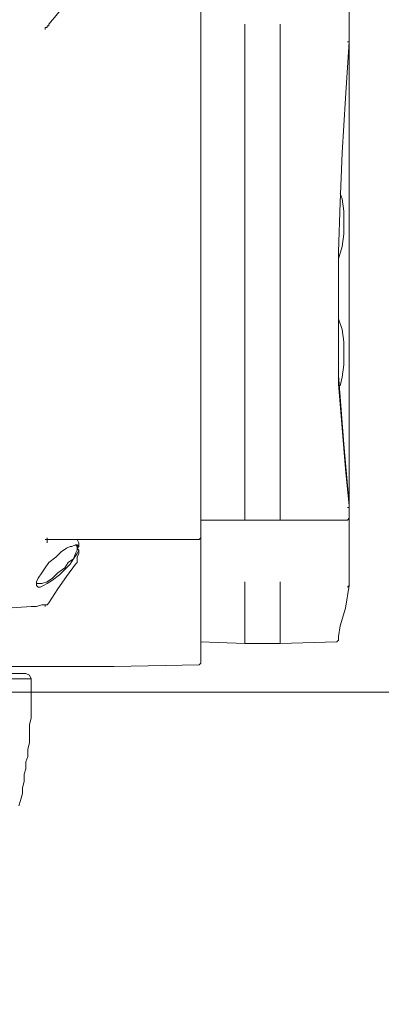
# Model space of a CAD drawing. Units: millimetres. Extents: x -2.6 to 51.7, y -14.4 to 19.3.
# Drawn here: x 24.7 to 24.8, y 12.7 to 12.9 of the extents above; entities that cross this region are included whole.
import ezdxf
from ezdxf.enums import TextEntityAlignment as Align

# ---------------------------------------------------------------- set-up
doc = ezdxf.new("R2010")
doc.units = ezdxf.units.MM
doc.header["$LTSCALE"] = 0.1
doc.layers.get('0').update_dxf_attribs({"lineweight": 0})
doc.layers.add('0-GLP X4', color=7, linetype='Continuous', lineweight=0)
doc.layers.add('1-Chaise Noir 0.5m x 0.5m', color=9, linetype='Continuous', lineweight=0, true_color=0x808080)
doc.styles.get("Standard").update_dxf_attribs({"font": 'txt.shx'})

# ---------------------------------------------------------------- blocks, each defined once
blk = doc.blocks.new('GLP X4')
at = {"layer": '0-GLP X4', "color": 0, "linetype": 'Continuous'}
for points in [[(-0.01324, 0.34983), (0.01324, 0.34983)], [(0.01324, 0.34953), (0.01324, 0.34983), (0.01324, 0.34983)], [(0.01324, 0.34983), (0.01324, 0.34983)], [(0.01324, 0.34983), (0.09033, 0.34983)], [(0.02265, 0.34924), (0.01324, 0.34983)], [(0.09062, 0.34983), (0.08444, 0.34924), (0.07767, 0.34865), (0.07032, 0.34806), (0.06296, 0.34806), (0.05649, 0.34806)], [(0.09033, 0.34983), (0.08032, 0.34894), (0.06885, 0.34806), (0.05649, 0.34806)], [(0.09033, 0.34983), (0.10386, 0.34983)], [(0.09091, 0.34953), (0.09091, 0.34983), (0.09062, 0.34983), (0.09062, 0.34983)], [(0.09297, 0.34953), (0.09268, 0.34983)], [(0.10415, 0.34953), (0.10386, 0.34983), (0.10386, 0.34983), (0.10386, 0.34983)], [(0.10386, 0.34983), (0.10386, 0.34983)], [(0.10768, 0.34924), (0.10386, 0.34983)], [(0.03178, 0.34865), (0.02265, 0.34924)], [(0.04825, 0.34806), (0.04001, 0.34836), (0.03178, 0.34865)], [(0.03943, 0.34865), (0.03854, 0.34836)], [(0.04354, 0.34894), (0.04148, 0.34894), (0.03943, 0.34865)], [(0.04354, 0.34894), (0.04531, 0.34894), (0.04737, 0.34865), (0.04943, 0.34806)], [(0.05561, 0.34806), (0.04825, 0.34806)], [(0.04943, 0.34806), (0.04972, 0.34806)], [(0.05649, 0.34806), (0.05561, 0.34806)], [(0.05943, 0.34806), (0.05884, 0.34806)], [(0.06532, 0.34894), (0.06326, 0.34894), (0.0612, 0.34865), (0.05943, 0.34806)], [(0.06532, 0.34894), (0.06708, 0.34894), (0.06914, 0.34865)], [(0.06914, 0.34865), (0.07061, 0.34836)], [(0.09297, 0.33835), (0.09297, 0.34953)], [(0.11239, 0.34806), (0.11063, 0.34836), (0.10768, 0.34924)], [(0.11298, 0.34806), (0.11239, 0.34806)], [(0.11327, 0.34777), (0.11327, 0.34777), (0.11327, 0.34777), (0.11298, 0.34806)], [(0.11327, 0.34777), (0.11357, 0.33835)], [(0.0103, 0.33835), (0.09297, 0.33835)], [(0.09297, 0.33247), (0.09297, 0.33835)], [(0.10327, 0.33835), (0.11357, 0.33835)], [(0.11357, 0.33835), (0.11357, 0.33247)], [(0.09297, 0.33247), (0.0103, 0.33247)], [(0.09297, 0.32511), (0.09297, 0.33247)], [(0.10327, 0.33247), (0.11357, 0.33247)], [(0.11357, 0.33247), (0.11327, 0.32511)], [(-0.11681, 0.32511), (0.11681, 0.32511)], [(0.09621, 0.32482), (0.09592, 0.32511)], [(0.1171, 0.32482), (0.11681, 0.32511)], [(0.09621, 0.29981), (0.09621, 0.32482)], [(0.11739, 0.3107), (0.1171, 0.32482)], [(0.11739, 0.24538), (0.11739, 0.3107)], [(0.0103, 0.29981), (0.00853, 0.30128), (0.00647, 0.30275), (0.00471, 0.30422)], [(0.09739, 0.30481), (0.0968, 0.30481), (0.09621, 0.30452), (0.09621, 0.30452)], [(0.09739, 0.30481), (0.09709, 0.30452), (0.09709, 0.30422)], [(0.09768, 0.30452), (0.09739, 0.30452), (0.09739, 0.30452), (0.09709, 0.30422)], [(0.09709, 0.30422), (0.09739, 0.30363)], [(0.09709, 0.30422), (0.09739, 0.30363)], [(0.09709, 0.30422), (0.09709, 0.30422)], [(0.09768, 0.30452), (0.09739, 0.30481), (0.09739, 0.30481)], [(0.09797, 0.30481), (0.09768, 0.30452), (0.09768, 0.30452)], [(0.10357, 0.29863), (0.10327, 0.29952), (0.10268, 0.3004), (0.1018, 0.30128), (0.10092, 0.30246), (0.10003, 0.30305), (0.09945, 0.30393), (0.09856, 0.30422), (0.09797, 0.30452), (0.09768, 0.30452)], [(0.10415, 0.29834), (0.10386, 0.29893), (0.10357, 0.29952), (0.10298, 0.3004), (0.10209, 0.30157), (0.10121, 0.30246), (0.10033, 0.30334), (0.09945, 0.30393), (0.09856, 0.30452), (0.09797, 0.30481)], [(0.10003, 0.30452), (0.09915, 0.30452), (0.09856, 0.30481), (0.09797, 0.30481)], [(0.10033, 0.30422), (0.10003, 0.30452), (0.10003, 0.30452), (0.10003, 0.30452)], [(0.1068, 0.29981), (0.10445, 0.30128), (0.10239, 0.30275), (0.10033, 0.30422)], [(0.09739, 0.30363), (0.09739, 0.30334)], [(0.09739, 0.30334), (0.09768, 0.30275)], [(0.09768, 0.30275), (0.09827, 0.30187), (0.09915, 0.30099), (0.10003, 0.29981), (0.10092, 0.29922), (0.1018, 0.29863), (0.10268, 0.29804), (0.10327, 0.29775)], [(0.01059, 0.29981), (0.01059, 0.29981), (0.0103, 0.29981)], [(0.01059, 0.29981), (0.01059, 0.29981), (0.01059, 0.29981), (0.01059, 0.29952), (0.01089, 0.29952), (0.01089, 0.29952), (0.01089, 0.29952), (0.01089, 0.29952), (0.01089, 0.29952), (0.01089, 0.29922)], [(0.01118, 0.29922), (0.01118, 0.29922), (0.01089, 0.29922)], [(0.01089, 0.29922), (0.01089, 0.29922), (0.01118, 0.29922), (0.01118, 0.29922), (0.01118, 0.29922)], [(0.09621, 0.29952), (0.09592, 0.29952)], [(0.09621, 0.29981), (0.09621, 0.29981), (0.09621, 0.29952), (0.09621, 0.29952)], [(0.09621, 0.29922), (0.09621, 0.29952), (0.0965, 0.29952)], [(0.0968, 0.29952), (0.09621, 0.29952)], [(0.09621, 0.29952), (0.09621, 0.29952)], [(0.0965, 0.29952), (0.0968, 0.29952)], [(0.1068, 0.29981), (0.1068, 0.29981)], [(0.1068, 0.29981), (0.1068, 0.29981), (0.1068, 0.29981), (0.1071, 0.29952), (0.1071, 0.29952), (0.1071, 0.29952), (0.1071, 0.29952), (0.1071, 0.29952), (0.1071, 0.29952), (0.1071, 0.29952), (0.1071, 0.29922), (0.1071, 0.29922), (0.1071, 0.29922), (0.1071, 0.29922)], [(0.1071, 0.29922), (0.10739, 0.29922)], [(0.10739, 0.29922), (0.1071, 0.29922), (0.1071, 0.29922)], [(0.1071, 0.29863), (0.1071, 0.29922)], [(0.10327, 0.29775), (0.10386, 0.29775), (0.10386, 0.29775)], [(0.10357, 0.29804), (0.10357, 0.29863)], [(0.10357, 0.29775), (0.10357, 0.29804)], [(0.10386, 0.29775), (0.10415, 0.29804)], [(0.10415, 0.29804), (0.10415, 0.29834)], [(0.10739, 0.29775), (0.1071, 0.29863)], [(0.10739, 0.29716), (0.10739, 0.29775)], [(0.10739, 0.29716), (0.10739, 0.29716)], [(0.10739, 0.29716), (0.10739, 0.29687)], [(0.10798, 0.28804), (0.10739, 0.29687)], [(0.11886, 0.29657), (0.11857, 0.29598)], [(0.11857, 0.29598), (0.11857, 0.29598)], [(0.11857, 0.27009), (0.11857, 0.29598)], [(0.11945, 0.29687), (0.11886, 0.29657)], [(0.11945, 0.29687), (0.11945, 0.28274)], [(0.14064, 0.29481), (0.13975, 0.2951), (0.13858, 0.2954), (0.13769, 0.2954), (0.13652, 0.29569), (0.13534, 0.29569), (0.13446, 0.29598), (0.13328, 0.29598), (0.1324, 0.29628), (0.13122, 0.29628), (0.13004, 0.29657), (0.12916, 0.29657), (0.12799, 0.29657), (0.1271, 0.29657), (0.12593, 0.29687), (0.12475, 0.29687), (0.12387, 0.29687), (0.12269, 0.29687), (0.12181, 0.29687), (0.12063, 0.29687), (0.11945, 0.29687)]]:
    blk.add_lwpolyline(points, dxfattribs=at)
at = {"color": 7}
for tag, flags, p in [('QUANTITE', 9, (0.00059, -0.02486)), ('PUISSANCE (WATTS)', 8, (0.00059, -0.04909)), ('POIDS (KG)', 8, (0.00059, -0.07409)), ('TYPE', 8, (0.00059, -0.09587))]:
    blk.add_attdef(tag, text='', height=0.014, dxfattribs=dict(at, flags=flags)).set_placement(p, align=Align.MIDDLE_CENTER)
blk = doc.blocks.new('Chaise Noir 0.5 x 0.5')
at = {"layer": '1-Chaise Noir 0.5m x 0.5m'}
blk.add_lwpolyline([(-0.47228, 0.5), (0, 0.5), (0, 0), (-0.47228, 0, -0.110879), (-0.47228, 0.5)], format="xyb", dxfattribs=at)

msp = doc.modelspace()

# ---------------------------------------------------------------- block references
at = {"layer": '0-GLP X4', "rotation": 270}
msp.add_blockref('GLP X4', (24.45315, 12.87539), dxfattribs=at)
at = {"layer": '1-Chaise Noir 0.5m x 0.5m', "xscale": -1, "rotation": 180.0000000000001}
for p in [(25.03069, 13.25374), (25.03069, 12.75374)]:
    msp.add_blockref('Chaise Noir 0.5 x 0.5', p, dxfattribs=at)

doc.saveas('drawing.dxf')
